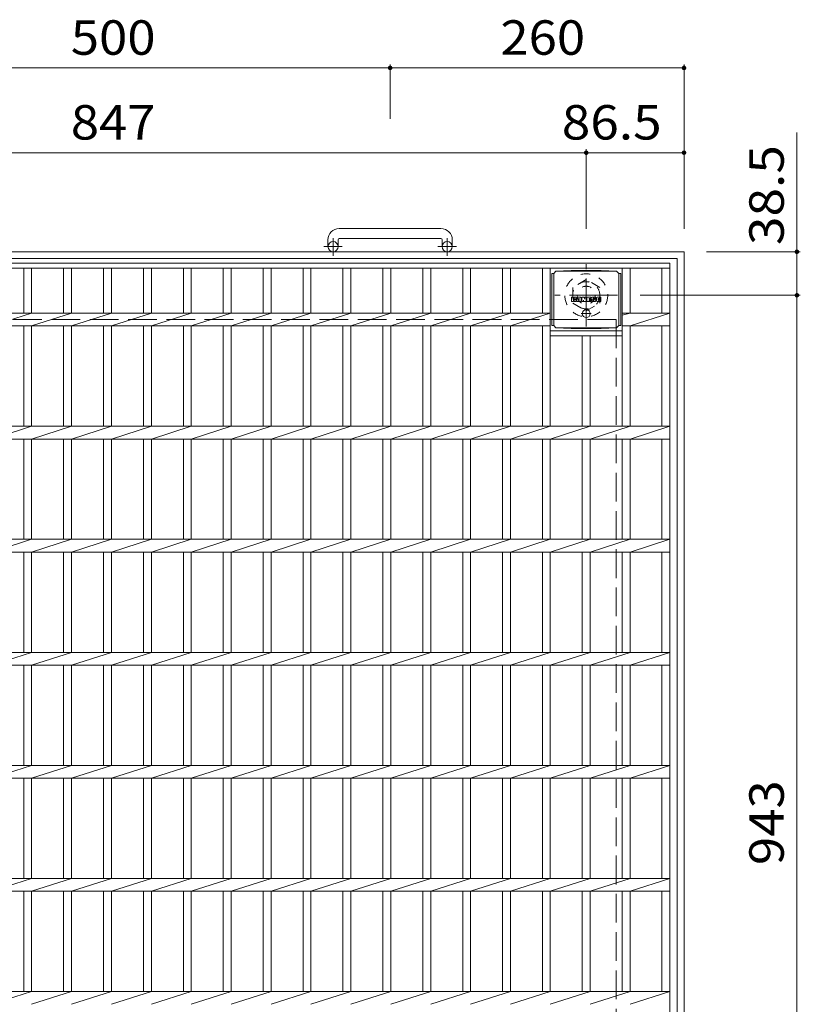
# Model space of a CAD drawing. Units: millimetres. Extents: x -1621 to 2340, y -1944 to 1872.
# Drawn here: x -903 to -212, y 1001 to 1872 of the extents above; entities that cross this region are included whole.
import ezdxf

# ---------------------------------------------------------------- set-up
doc = ezdxf.new("R2010")
doc.units = ezdxf.units.MM
doc.header["$LTSCALE"] = 10
for name, pattern in [('JWW_CENTER1', [6.773333, 4.233333, -0.846667, 0.846667, -0.846667]), ('JWW_DASHED1', [1.693333, 0.846667, -0.846667]), ('JWW_DASHED3', [3.386667, 2.54, -0.846667])]:
    doc.linetypes.add(name, pattern=pattern)
for name, color, linetype in [('C-1', 7, 'Continuous'), ('C-2', 7, 'Continuous'), ('C-4', 7, 'Continuous'), ('C-9', 7, 'Continuous'), ('C-F', 7, 'Continuous')]:
    doc.layers.add(name, color=color, linetype=linetype)
doc.styles.add('ＭＳ ゴシック', font='txt', dxfattribs={"height": 1})

msp = doc.modelspace()

# ---------------------------------------------------------------- linework, layer by layer
at = {"layer": 'C-1', "color": 2, "linetype": 'Continuous', "lineweight": 9}
for p, q in [((-530.11, 1687.39), (-620.11, 1687.39)), ((-630.11, 1677.39), (-630.11, 1671.29)), ((-621.11, 1677.39), (-621.11, 1671.29)), ((-620.11, 1678.39), (-530.11, 1678.39)), ((-529.11, 1677.39), (-529.11, 1671.29)), ((-520.11, 1677.39), (-520.11, 1671.29)), ((-1335.11, 1666.79), (-315.11, 1666.79)), ((-315.11, 646.79), (-315.11, 1666.79)), ((-1329.11, 1660.79), (-321.11, 1660.79)), ((-321.11, 652.79), (-321.11, 1660.79))]:
    msp.add_line(p, q, dxfattribs=at)
at = {"layer": 'C-1', "color": 2, "linetype": 'JWW_CENTER1', "lineweight": 9}
for p, q in [((-625.61, 1663.18), (-625.61, 1678.78)), ((-524.61, 1663.18), (-524.61, 1678.78)), ((-617.45, 1671.29), (-633.86, 1671.29)), ((-516.45, 1671.29), (-532.86, 1671.29)), ((-401.61, 1600.66), (-401.61, 1655.93)), ((-373.98, 1628.29), (-429.25, 1628.29))]:
    msp.add_line(p, q, dxfattribs=at)
at = {"layer": 'C-1', "color": 2, "linetype": 'JWW_DASHED1', "lineweight": 9}
for p, q in [((-401.61, 1642.15), (-413.61, 1635.22)), ((-389.61, 1635.22), (-401.61, 1642.15)), ((-413.61, 1635.22), (-413.61, 1621.36)), ((-389.61, 1621.36), (-389.61, 1635.22)), ((-413.61, 1621.36), (-401.61, 1614.44)), ((-401.61, 1614.44), (-389.61, 1621.36))]:
    msp.add_line(p, q, dxfattribs=at)
at = {"layer": 'C-1', "color": 2, "linetype": 'JWW_DASHED3', "lineweight": 9}
for q in [(-1275.11, 1606.79), (-375.11, 706.79)]:
    msp.add_line((-375.11, 1606.79), q, dxfattribs=at)
at = {"layer": 'C-1', "color": 2, "linetype": 'Continuous', "lineweight": 9}
for centre in [(-625.61, 1671.29), (-524.61, 1671.29)]:
    msp.add_circle(centre, 4.5, dxfattribs=at)
at = {"layer": 'C-1', "color": 2, "linetype": 'JWW_DASHED1', "lineweight": 9}
for radius in [19, 12, 8]:
    msp.add_circle((-401.61, 1628.29), radius, dxfattribs=at)
at = {"layer": 'C-1', "color": 2, "linetype": 'Continuous', "lineweight": 9}
for centre, radius, start, end in [((-620.11, 1677.39), 10, 90, 180), ((-530.11, 1677.39), 10, 0, 90), ((-620.11, 1677.39), 1, 90, 180), ((-530.11, 1677.39), 1, 0, 90)]:
    msp.add_arc(centre, radius, start, end, dxfattribs=at)
at = {"layer": 'C-2', "color": 3, "linetype": 'Continuous', "lineweight": 9}
for p, q in [((-1322.61, 1656.79), (-327.61, 1656.79)), ((-327.61, 1656.79), (-327.61, 656.79)), ((-1322.61, 1652.29), (-327.61, 1652.29)), ((-899.21, 1612.44), (-899.21, 1652.29)), ((-892.21, 1612.44), (-892.21, 1652.29)), ((-863.91, 1612.44), (-863.91, 1652.29)), ((-856.91, 1612.44), (-856.91, 1652.29)), ((-828.61, 1612.44), (-828.61, 1652.29)), ((-821.61, 1612.44), (-821.61, 1652.29)), ((-793.31, 1612.44), (-793.31, 1652.29)), ((-786.31, 1612.44), (-786.31, 1652.29)), ((-758.01, 1612.44), (-758.01, 1652.29)), ((-751.01, 1612.44), (-751.01, 1652.29)), ((-722.71, 1612.44), (-722.71, 1652.29)), ((-715.71, 1612.44), (-715.71, 1652.29)), ((-687.41, 1612.44), (-687.41, 1652.29)), ((-680.41, 1612.44), (-680.41, 1652.29)), ((-652.11, 1612.44), (-652.11, 1652.29)), ((-645.11, 1612.44), (-645.11, 1652.29)), ((-616.81, 1612.44), (-616.81, 1652.29)), ((-609.81, 1612.44), (-609.81, 1652.29)), ((-581.51, 1612.44), (-581.51, 1652.29)), ((-574.51, 1612.44), (-574.51, 1652.29)), ((-546.21, 1612.44), (-546.21, 1652.29)), ((-539.21, 1612.44), (-539.21, 1652.29)), ((-510.91, 1612.44), (-510.91, 1652.29)), ((-503.91, 1612.44), (-503.91, 1652.29)), ((-475.61, 1612.44), (-475.61, 1652.29)), ((-468.61, 1612.44), (-468.61, 1652.29)), ((-440.41, 1612.44), (-440.41, 1652.29)), ((-433.41, 1512.44), (-433.41, 1652.29)), ((-369.81, 1512.44), (-369.81, 1652.29)), ((-362.81, 1612.44), (-362.81, 1652.29)), ((-334.61, 1612.44), (-334.61, 1652.29)), ((-1216.81, 1612.44), (-433.41, 1612.44)), ((-927.51, 1601.14), (-892.21, 1612.44)), ((-892.21, 1601.14), (-856.91, 1612.44)), ((-856.91, 1601.14), (-821.61, 1612.44)), ((-821.61, 1601.14), (-786.31, 1612.44)), ((-786.31, 1601.14), (-751.01, 1612.44)), ((-751.01, 1601.14), (-715.71, 1612.44)), ((-715.71, 1601.14), (-680.41, 1612.44)), ((-680.41, 1601.14), (-645.11, 1612.44)), ((-645.11, 1601.14), (-609.81, 1612.44)), ((-609.81, 1601.14), (-574.51, 1612.44)), ((-574.51, 1601.14), (-539.21, 1612.44)), ((-539.21, 1601.14), (-503.91, 1612.44)), ((-503.91, 1601.14), (-468.61, 1612.44)), ((-468.61, 1601.14), (-433.41, 1612.44)), ((-369.81, 1612.44), (-327.61, 1612.44)), ((-369.81, 1610.58), (-362.81, 1612.44)), ((-362.81, 1601.14), (-327.61, 1612.44)), ((-1216.81, 1601.14), (-433.41, 1601.14)), ((-899.21, 1512.44), (-899.21, 1601.14)), ((-892.21, 1512.44), (-892.21, 1601.14)), ((-863.91, 1512.44), (-863.91, 1601.14)), ((-856.91, 1512.44), (-856.91, 1601.14)), ((-828.61, 1512.44), (-828.61, 1601.14)), ((-821.61, 1512.44), (-821.61, 1601.14)), ((-793.31, 1512.44), (-793.31, 1601.14)), ((-786.31, 1512.44), (-786.31, 1601.14)), ((-758.01, 1512.44), (-758.01, 1601.14)), ((-751.01, 1512.44), (-751.01, 1601.14)), ((-722.71, 1512.44), (-722.71, 1601.14)), ((-715.71, 1512.44), (-715.71, 1601.14)), ((-687.41, 1512.44), (-687.41, 1601.14)), ((-680.41, 1512.44), (-680.41, 1601.14)), ((-652.11, 1512.44), (-652.11, 1601.14)), ((-645.11, 1512.44), (-645.11, 1601.14)), ((-616.81, 1512.44), (-616.81, 1601.14)), ((-609.81, 1512.44), (-609.81, 1601.14)), ((-581.51, 1512.44), (-581.51, 1601.14)), ((-574.51, 1512.44), (-574.51, 1601.14)), ((-546.21, 1512.44), (-546.21, 1601.14)), ((-539.21, 1512.44), (-539.21, 1601.14)), ((-510.91, 1512.44), (-510.91, 1601.14)), ((-503.91, 1512.44), (-503.91, 1601.14)), ((-475.61, 1512.44), (-475.61, 1601.14)), ((-468.61, 1512.44), (-468.61, 1601.14)), ((-440.41, 1512.44), (-440.41, 1601.14)), ((-433.41, 1601.14), (-433.41, 1601.14)), ((-433.41, 1596.79), (-369.81, 1596.79)), ((-369.81, 1601.14), (-327.61, 1601.14)), ((-362.81, 1512.44), (-362.81, 1601.14)), ((-334.61, 1512.44), (-334.61, 1601.14)), ((-433.41, 1592.29), (-369.81, 1592.29)), ((-405.11, 1512.44), (-405.11, 1592.29)), ((-398.11, 1512.44), (-398.11, 1592.29)), ((-1322.61, 1512.44), (-327.61, 1512.44)), ((-927.51, 1501.14), (-892.21, 1512.44)), ((-892.21, 1501.14), (-856.91, 1512.44)), ((-856.91, 1501.14), (-821.61, 1512.44)), ((-821.61, 1501.14), (-786.31, 1512.44)), ((-786.31, 1501.14), (-751.01, 1512.44)), ((-751.01, 1501.14), (-715.71, 1512.44)), ((-715.71, 1501.14), (-680.41, 1512.44)), ((-680.41, 1501.14), (-645.11, 1512.44)), ((-645.11, 1501.14), (-609.81, 1512.44)), ((-609.81, 1501.14), (-574.51, 1512.44)), ((-574.51, 1501.14), (-539.21, 1512.44)), ((-539.21, 1501.14), (-503.91, 1512.44)), ((-503.91, 1501.14), (-468.61, 1512.44)), ((-468.61, 1501.14), (-433.41, 1512.44)), ((-433.41, 1501.14), (-398.11, 1512.44)), ((-398.11, 1501.14), (-362.81, 1512.44)), ((-362.81, 1501.14), (-327.61, 1512.44)), ((-1322.61, 1501.14), (-327.61, 1501.14)), ((-899.21, 1412.44), (-899.21, 1501.14)), ((-892.21, 1412.44), (-892.21, 1501.14)), ((-863.91, 1412.44), (-863.91, 1501.14)), ((-856.91, 1412.44), (-856.91, 1501.14)), ((-828.61, 1412.44), (-828.61, 1501.14)), ((-821.61, 1412.44), (-821.61, 1501.14)), ((-793.31, 1412.44), (-793.31, 1501.14)), ((-786.31, 1412.44), (-786.31, 1501.14)), ((-758.01, 1412.44), (-758.01, 1501.14)), ((-751.01, 1412.44), (-751.01, 1501.14)), ((-722.71, 1412.44), (-722.71, 1501.14)), ((-715.71, 1412.44), (-715.71, 1501.14)), ((-687.41, 1412.44), (-687.41, 1501.14)), ((-680.41, 1412.44), (-680.41, 1501.14)), ((-652.11, 1412.44), (-652.11, 1501.14)), ((-645.11, 1412.44), (-645.11, 1501.14)), ((-616.81, 1412.44), (-616.81, 1501.14)), ((-609.81, 1412.44), (-609.81, 1501.14)), ((-581.51, 1412.44), (-581.51, 1501.14)), ((-574.51, 1412.44), (-574.51, 1501.14)), ((-546.21, 1412.44), (-546.21, 1501.14)), ((-539.21, 1412.44), (-539.21, 1501.14)), ((-510.91, 1412.44), (-510.91, 1501.14)), ((-503.91, 1412.44), (-503.91, 1501.14)), ((-475.61, 1412.44), (-475.61, 1501.14)), ((-468.61, 1412.44), (-468.61, 1501.14)), ((-440.41, 1412.44), (-440.41, 1501.14)), ((-433.41, 1412.44), (-433.41, 1501.14)), ((-405.11, 1412.44), (-405.11, 1501.14)), ((-398.11, 1412.44), (-398.11, 1501.14)), ((-369.81, 1412.44), (-369.81, 1501.14)), ((-362.81, 1412.44), (-362.81, 1501.14)), ((-334.61, 1412.44), (-334.61, 1501.14)), ((-1322.61, 1412.44), (-327.61, 1412.44)), ((-927.51, 1401.14), (-892.21, 1412.44)), ((-892.21, 1401.14), (-856.91, 1412.44)), ((-856.91, 1401.14), (-821.61, 1412.44)), ((-821.61, 1401.14), (-786.31, 1412.44)), ((-786.31, 1401.14), (-751.01, 1412.44)), ((-751.01, 1401.14), (-715.71, 1412.44)), ((-715.71, 1401.14), (-680.41, 1412.44)), ((-680.41, 1401.14), (-645.11, 1412.44)), ((-645.11, 1401.14), (-609.81, 1412.44)), ((-609.81, 1401.14), (-574.51, 1412.44)), ((-574.51, 1401.14), (-539.21, 1412.44)), ((-539.21, 1401.14), (-503.91, 1412.44)), ((-503.91, 1401.14), (-468.61, 1412.44)), ((-468.61, 1401.14), (-433.41, 1412.44)), ((-433.41, 1401.14), (-398.11, 1412.44)), ((-398.11, 1401.14), (-362.81, 1412.44)), ((-362.81, 1401.14), (-327.61, 1412.44)), ((-1322.61, 1401.14), (-327.61, 1401.14)), ((-899.21, 1312.44), (-899.21, 1401.14)), ((-892.21, 1312.44), (-892.21, 1401.14)), ((-863.91, 1312.44), (-863.91, 1401.14)), ((-856.91, 1312.44), (-856.91, 1401.14)), ((-828.61, 1312.44), (-828.61, 1401.14)), ((-821.61, 1312.44), (-821.61, 1401.14)), ((-793.31, 1312.44), (-793.31, 1401.14)), ((-786.31, 1312.44), (-786.31, 1401.14)), ((-758.01, 1312.44), (-758.01, 1401.14)), ((-751.01, 1312.44), (-751.01, 1401.14)), ((-722.71, 1312.44), (-722.71, 1401.14)), ((-715.71, 1312.44), (-715.71, 1401.14)), ((-687.41, 1312.44), (-687.41, 1401.14)), ((-680.41, 1312.44), (-680.41, 1401.14)), ((-652.11, 1312.44), (-652.11, 1401.14)), ((-645.11, 1312.44), (-645.11, 1401.14)), ((-616.81, 1312.44), (-616.81, 1401.14)), ((-609.81, 1312.44), (-609.81, 1401.14)), ((-581.51, 1312.44), (-581.51, 1401.14)), ((-574.51, 1312.44), (-574.51, 1401.14)), ((-546.21, 1312.44), (-546.21, 1401.14)), ((-539.21, 1312.44), (-539.21, 1401.14)), ((-510.91, 1312.44), (-510.91, 1401.14)), ((-503.91, 1312.44), (-503.91, 1401.14)), ((-475.61, 1312.44), (-475.61, 1401.14)), ((-468.61, 1312.44), (-468.61, 1401.14)), ((-440.41, 1312.44), (-440.41, 1401.14)), ((-433.41, 1312.44), (-433.41, 1401.14)), ((-405.11, 1312.44), (-405.11, 1401.14)), ((-398.11, 1312.44), (-398.11, 1401.14)), ((-369.81, 1312.44), (-369.81, 1401.14)), ((-362.81, 1312.44), (-362.81, 1401.14)), ((-334.61, 1312.44), (-334.61, 1401.14)), ((-1322.61, 1312.44), (-327.61, 1312.44)), ((-927.51, 1301.14), (-892.21, 1312.44)), ((-892.21, 1301.14), (-856.91, 1312.44)), ((-856.91, 1301.14), (-821.61, 1312.44)), ((-821.61, 1301.14), (-786.31, 1312.44)), ((-786.31, 1301.14), (-751.01, 1312.44)), ((-751.01, 1301.14), (-715.71, 1312.44)), ((-715.71, 1301.14), (-680.41, 1312.44)), ((-680.41, 1301.14), (-645.11, 1312.44)), ((-645.11, 1301.14), (-609.81, 1312.44)), ((-609.81, 1301.14), (-574.51, 1312.44)), ((-574.51, 1301.14), (-539.21, 1312.44)), ((-539.21, 1301.14), (-503.91, 1312.44)), ((-503.91, 1301.14), (-468.61, 1312.44)), ((-468.61, 1301.14), (-433.41, 1312.44)), ((-433.41, 1301.14), (-398.11, 1312.44)), ((-398.11, 1301.14), (-362.81, 1312.44)), ((-362.81, 1301.14), (-327.61, 1312.44)), ((-1322.61, 1301.14), (-327.61, 1301.14)), ((-899.21, 1212.44), (-899.21, 1301.14)), ((-892.21, 1212.44), (-892.21, 1301.14)), ((-863.91, 1212.44), (-863.91, 1301.14)), ((-856.91, 1212.44), (-856.91, 1301.14)), ((-828.61, 1212.44), (-828.61, 1301.14)), ((-821.61, 1212.44), (-821.61, 1301.14)), ((-793.31, 1212.44), (-793.31, 1301.14)), ((-786.31, 1212.44), (-786.31, 1301.14)), ((-758.01, 1212.44), (-758.01, 1301.14)), ((-751.01, 1212.44), (-751.01, 1301.14)), ((-722.71, 1212.44), (-722.71, 1301.14)), ((-715.71, 1212.44), (-715.71, 1301.14)), ((-687.41, 1212.44), (-687.41, 1301.14)), ((-680.41, 1212.44), (-680.41, 1301.14)), ((-652.11, 1212.44), (-652.11, 1301.14)), ((-645.11, 1212.44), (-645.11, 1301.14)), ((-616.81, 1212.44), (-616.81, 1301.14)), ((-609.81, 1212.44), (-609.81, 1301.14)), ((-581.51, 1212.44), (-581.51, 1301.14)), ((-574.51, 1212.44), (-574.51, 1301.14)), ((-546.21, 1212.44), (-546.21, 1301.14)), ((-539.21, 1212.44), (-539.21, 1301.14)), ((-510.91, 1212.44), (-510.91, 1301.14)), ((-503.91, 1212.44), (-503.91, 1301.14)), ((-475.61, 1212.44), (-475.61, 1301.14)), ((-468.61, 1212.44), (-468.61, 1301.14)), ((-440.41, 1212.44), (-440.41, 1301.14)), ((-433.41, 1212.44), (-433.41, 1301.14)), ((-405.11, 1212.44), (-405.11, 1301.14)), ((-398.11, 1212.44), (-398.11, 1301.14)), ((-369.81, 1212.44), (-369.81, 1301.14)), ((-362.81, 1212.44), (-362.81, 1301.14)), ((-334.61, 1212.44), (-334.61, 1301.14)), ((-1322.61, 1212.44), (-327.61, 1212.44)), ((-927.51, 1201.14), (-892.21, 1212.44)), ((-892.21, 1201.14), (-856.91, 1212.44)), ((-856.91, 1201.14), (-821.61, 1212.44)), ((-821.61, 1201.14), (-786.31, 1212.44)), ((-786.31, 1201.14), (-751.01, 1212.44)), ((-751.01, 1201.14), (-715.71, 1212.44)), ((-715.71, 1201.14), (-680.41, 1212.44)), ((-680.41, 1201.14), (-645.11, 1212.44)), ((-645.11, 1201.14), (-609.81, 1212.44)), ((-609.81, 1201.14), (-574.51, 1212.44)), ((-574.51, 1201.14), (-539.21, 1212.44)), ((-539.21, 1201.14), (-503.91, 1212.44)), ((-503.91, 1201.14), (-468.61, 1212.44)), ((-468.61, 1201.14), (-433.41, 1212.44)), ((-433.41, 1201.14), (-398.11, 1212.44)), ((-398.11, 1201.14), (-362.81, 1212.44)), ((-362.81, 1201.14), (-327.61, 1212.44)), ((-1322.61, 1201.14), (-327.61, 1201.14)), ((-899.21, 1112.44), (-899.21, 1201.14)), ((-892.21, 1112.44), (-892.21, 1201.14)), ((-863.91, 1112.44), (-863.91, 1201.14)), ((-856.91, 1112.44), (-856.91, 1201.14)), ((-828.61, 1112.44), (-828.61, 1201.14)), ((-821.61, 1112.44), (-821.61, 1201.14)), ((-793.31, 1112.44), (-793.31, 1201.14)), ((-786.31, 1112.44), (-786.31, 1201.14)), ((-758.01, 1112.44), (-758.01, 1201.14)), ((-751.01, 1112.44), (-751.01, 1201.14)), ((-722.71, 1112.44), (-722.71, 1201.14)), ((-715.71, 1112.44), (-715.71, 1201.14)), ((-687.41, 1112.44), (-687.41, 1201.14)), ((-680.41, 1112.44), (-680.41, 1201.14)), ((-652.11, 1112.44), (-652.11, 1201.14)), ((-645.11, 1112.44), (-645.11, 1201.14)), ((-616.81, 1112.44), (-616.81, 1201.14)), ((-609.81, 1112.44), (-609.81, 1201.14)), ((-581.51, 1112.44), (-581.51, 1201.14)), ((-574.51, 1112.44), (-574.51, 1201.14)), ((-546.21, 1112.44), (-546.21, 1201.14)), ((-539.21, 1112.44), (-539.21, 1201.14)), ((-510.91, 1112.44), (-510.91, 1201.14)), ((-503.91, 1112.44), (-503.91, 1201.14)), ((-475.61, 1112.44), (-475.61, 1201.14)), ((-468.61, 1112.44), (-468.61, 1201.14)), ((-440.41, 1112.44), (-440.41, 1201.14)), ((-433.41, 1112.44), (-433.41, 1201.14)), ((-405.11, 1112.44), (-405.11, 1201.14)), ((-398.11, 1112.44), (-398.11, 1201.14)), ((-369.81, 1112.44), (-369.81, 1201.14)), ((-362.81, 1112.44), (-362.81, 1201.14)), ((-334.61, 1112.44), (-334.61, 1201.14)), ((-1322.61, 1112.44), (-327.61, 1112.44)), ((-927.51, 1101.14), (-892.21, 1112.44)), ((-892.21, 1101.14), (-856.91, 1112.44)), ((-856.91, 1101.14), (-821.61, 1112.44)), ((-821.61, 1101.14), (-786.31, 1112.44)), ((-786.31, 1101.14), (-751.01, 1112.44)), ((-751.01, 1101.14), (-715.71, 1112.44)), ((-715.71, 1101.14), (-680.41, 1112.44)), ((-680.41, 1101.14), (-645.11, 1112.44)), ((-645.11, 1101.14), (-609.81, 1112.44)), ((-609.81, 1101.14), (-574.51, 1112.44)), ((-574.51, 1101.14), (-539.21, 1112.44)), ((-539.21, 1101.14), (-503.91, 1112.44)), ((-503.91, 1101.14), (-468.61, 1112.44)), ((-468.61, 1101.14), (-433.41, 1112.44)), ((-433.41, 1101.14), (-398.11, 1112.44)), ((-398.11, 1101.14), (-362.81, 1112.44)), ((-362.81, 1101.14), (-327.61, 1112.44)), ((-1322.61, 1101.14), (-327.61, 1101.14)), ((-899.21, 1012.44), (-899.21, 1101.14)), ((-892.21, 1012.44), (-892.21, 1101.14)), ((-863.91, 1012.44), (-863.91, 1101.14)), ((-856.91, 1012.44), (-856.91, 1101.14)), ((-828.61, 1012.44), (-828.61, 1101.14)), ((-821.61, 1012.44), (-821.61, 1101.14)), ((-793.31, 1012.44), (-793.31, 1101.14)), ((-786.31, 1012.44), (-786.31, 1101.14)), ((-758.01, 1012.44), (-758.01, 1101.14)), ((-751.01, 1012.44), (-751.01, 1101.14)), ((-722.71, 1012.44), (-722.71, 1101.14)), ((-715.71, 1012.44), (-715.71, 1101.14)), ((-687.41, 1012.44), (-687.41, 1101.14)), ((-680.41, 1012.44), (-680.41, 1101.14)), ((-652.11, 1012.44), (-652.11, 1101.14)), ((-645.11, 1012.44), (-645.11, 1101.14)), ((-616.81, 1012.44), (-616.81, 1101.14)), ((-609.81, 1012.44), (-609.81, 1101.14)), ((-581.51, 1012.44), (-581.51, 1101.14)), ((-574.51, 1012.44), (-574.51, 1101.14)), ((-546.21, 1012.44), (-546.21, 1101.14)), ((-539.21, 1012.44), (-539.21, 1101.14)), ((-510.91, 1012.44), (-510.91, 1101.14)), ((-503.91, 1012.44), (-503.91, 1101.14)), ((-475.61, 1012.44), (-475.61, 1101.14)), ((-468.61, 1012.44), (-468.61, 1101.14)), ((-440.41, 1012.44), (-440.41, 1101.14)), ((-433.41, 1012.44), (-433.41, 1101.14)), ((-405.11, 1012.44), (-405.11, 1101.14)), ((-398.11, 1012.44), (-398.11, 1101.14)), ((-369.81, 1012.44), (-369.81, 1101.14)), ((-362.81, 1012.44), (-362.81, 1101.14)), ((-334.61, 1012.44), (-334.61, 1101.14)), ((-1322.61, 1012.44), (-327.61, 1012.44)), ((-927.51, 1001.14), (-892.21, 1012.44)), ((-892.21, 1001.14), (-856.91, 1012.44)), ((-856.91, 1001.14), (-821.61, 1012.44)), ((-821.61, 1001.14), (-786.31, 1012.44)), ((-786.31, 1001.14), (-751.01, 1012.44)), ((-751.01, 1001.14), (-715.71, 1012.44)), ((-715.71, 1001.14), (-680.41, 1012.44)), ((-680.41, 1001.14), (-645.11, 1012.44)), ((-645.11, 1001.14), (-609.81, 1012.44)), ((-609.81, 1001.14), (-574.51, 1012.44)), ((-574.51, 1001.14), (-539.21, 1012.44)), ((-539.21, 1001.14), (-503.91, 1012.44)), ((-503.91, 1001.14), (-468.61, 1012.44)), ((-468.61, 1001.14), (-433.41, 1012.44)), ((-433.41, 1001.14), (-398.11, 1012.44)), ((-398.11, 1001.14), (-362.81, 1012.44)), ((-362.81, 1001.14), (-327.61, 1012.44))]:
    msp.add_line(p, q, dxfattribs=at)
at = {"layer": 'C-4', "color": 7, "linetype": 'Continuous', "lineweight": 9}
for p, q in [((-1075.11, 1829.39), (-575.11, 1829.39)), ((-575.11, 1832.39), (-575.11, 1784.39)), ((-575.11, 1829.39), (-315.11, 1829.39)), ((-315.11, 1832.39), (-315.11, 1686.93)), ((-215.23, 1772.16), (-215.23, 1628.29)), ((-1248.61, 1754.39), (-401.61, 1754.39)), ((-401.61, 1757.39), (-401.61, 1686.93)), ((-401.61, 1754.39), (-315.11, 1754.39)), ((-212.23, 1666.79), (-295.11, 1666.79)), ((-212.23, 1628.29), (-353.98, 1628.29)), ((-215.23, 1628.29), (-215.23, 685.29))]:
    msp.add_line(p, q, dxfattribs=at)
at = {"layer": 'C-4', "color": 7, "linetype": 'Continuous', "lineweight": 9, "const_width": 2}
for points in [[(-574.11, 1829.39, 0.414214), (-575.11, 1830.39, 0.414214), (-576.11, 1829.39, 0.414214), (-575.11, 1828.39, 0.414214)], [(-314.11, 1829.39, 0.414214), (-315.11, 1830.39, 0.414214), (-316.11, 1829.39, 0.414214), (-315.11, 1828.39, 0.414214)], [(-400.61, 1754.39, 0.414214), (-401.61, 1755.39, 0.414214), (-402.61, 1754.39, 0.414214), (-401.61, 1753.39, 0.414214)], [(-314.11, 1754.39, 0.414214), (-315.11, 1755.39, 0.414214), (-316.11, 1754.39, 0.414214), (-315.11, 1753.39, 0.414214)], [(-214.23, 1666.79, 0.414214), (-215.23, 1667.79, 0.414214), (-216.23, 1666.79, 0.414214), (-215.23, 1665.79, 0.414214)], [(-214.23, 1628.29, 0.414214), (-215.23, 1629.29, 0.414214), (-216.23, 1628.29, 0.414214), (-215.23, 1627.29, 0.414214)]]:
    msp.add_lwpolyline(points, format="xyb", close=True, dxfattribs=at)
at = {"layer": 'C-9', "color": 2, "linetype": 'Continuous', "lineweight": 9}
for p, q in [((-430.36, 1647.52), (-432.16, 1647.52)), ((-432.16, 1647.52), (-432.16, 1601.61)), ((-430.36, 1647.56), (-428.36, 1649.56)), ((-430.36, 1601.56), (-430.36, 1647.56)), ((-428.36, 1649.56), (-414.9, 1650.24)), ((-428.36, 1649.56), (-374.86, 1649.56)), ((-388.33, 1650.24), (-414.9, 1650.24)), ((-374.86, 1649.56), (-388.33, 1650.24)), ((-372.86, 1647.56), (-374.86, 1649.56)), ((-372.86, 1601.56), (-372.86, 1647.56)), ((-372.86, 1647.52), (-371.06, 1647.52)), ((-371.06, 1647.52), (-371.06, 1601.61)), ((-430.36, 1601.61), (-432.16, 1601.61)), ((-430.36, 1601.56), (-428.36, 1599.56)), ((-428.36, 1599.56), (-414.9, 1598.88)), ((-428.36, 1599.56), (-374.86, 1599.56)), ((-388.33, 1598.88), (-414.9, 1598.88)), ((-374.86, 1599.56), (-388.33, 1598.88)), ((-372.86, 1601.56), (-374.86, 1599.56)), ((-372.86, 1601.61), (-371.06, 1601.61))]:
    msp.add_line(p, q, dxfattribs=at)
at = {"layer": 'C-9', "color": 2, "linetype": 'JWW_CENTER1', "lineweight": 9}
for p, q in [((-397.26, 1612.06), (-405.97, 1612.06)), ((-401.61, 1615.75), (-401.61, 1608.38))]:
    msp.add_line(p, q, dxfattribs=at)
at = {"layer": 'C-9', "color": 2, "linetype": 'Continuous', "lineweight": 9}
msp.add_circle((-401.61, 1612.06), 3.5, dxfattribs=at)
at = {"layer": 'C-F', "color": 7, "linetype": 'Continuous', "lineweight": 9}
for p, q in [((-414.62, 1622.97), (-414.62, 1626.32)), ((-412.94, 1626.48), (-414.47, 1626.48)), ((-414.47, 1622.81), (-412.94, 1622.81)), ((-412.78, 1626.32), (-412.78, 1625.39)), ((-412.78, 1622.97), (-412.78, 1624.05)), ((-412.29, 1622.97), (-412.29, 1624.05)), ((-412.28, 1626.32), (-412.28, 1625.39)), ((-412.13, 1622.81), (-410.77, 1622.81)), ((-410.78, 1626.48), (-412.12, 1626.48)), ((-410.62, 1626.32), (-410.62, 1625.54)), ((-410.62, 1622.97), (-410.62, 1623.9)), ((-409.95, 1622.97), (-409.95, 1625.95)), ((-408.45, 1622.81), (-409.8, 1622.81)), ((-406.64, 1626.48), (-409.43, 1626.48)), ((-408.29, 1624.68), (-408.29, 1625.22)), ((-408.29, 1622.97), (-408.29, 1623.38)), ((-407.83, 1624.63), (-408.24, 1624.63)), ((-407.78, 1624.68), (-407.78, 1625.22)), ((-407.78, 1622.97), (-407.78, 1623.38)), ((-407.62, 1622.81), (-406.27, 1622.81)), ((-406.12, 1622.97), (-406.12, 1625.95)), ((-405.44, 1626.32), (-405.44, 1622.97)), ((-405.28, 1626.48), (-403.58, 1626.48)), ((-404.28, 1622.81), (-405.28, 1622.81)), ((-404.13, 1622.97), (-404.13, 1623.87)), ((-403.64, 1622.92), (-403.93, 1623.9)), ((-401.61, 1622.81), (-403.49, 1622.81)), ((-403.43, 1626.37), (-402.95, 1624.87)), ((-402.79, 1626.32), (-402.79, 1624.9)), ((-402.63, 1626.48), (-401.61, 1626.48)), ((-401.46, 1626.32), (-401.46, 1622.97)), ((-400.95, 1622.97), (-400.95, 1626.32)), ((-400.79, 1626.48), (-397.77, 1626.48)), ((-400.79, 1622.81), (-397.78, 1622.81)), ((-397.77, 1625.48), (-398.89, 1625.48)), ((-397.77, 1625.04), (-398.89, 1625.04)), ((-397.77, 1624.24), (-398.89, 1624.24)), ((-397.78, 1623.81), (-398.89, 1623.81)), ((-397.63, 1622.97), (-397.63, 1623.65)), ((-397.61, 1625.64), (-397.61, 1626.32)), ((-397.61, 1624.4), (-397.61, 1624.89)), ((-397.11, 1623.82), (-397.11, 1623.33)), ((-396.95, 1623.98), (-395.6, 1623.98)), ((-393.63, 1626.48), (-396.68, 1626.48)), ((-395.1, 1624.31), (-396.68, 1624.31)), ((-393.53, 1622.81), (-396.59, 1622.81)), ((-395.45, 1625.13), (-395.45, 1625.55)), ((-395.44, 1623.82), (-395.44, 1623.71)), ((-395.29, 1624.98), (-393.53, 1624.98)), ((-394.94, 1624.15), (-394.94, 1623.71)), ((-394.93, 1625.45), (-394.93, 1625.55)), ((-394.78, 1625.3), (-393.1, 1625.3)), ((-393.1, 1625.95), (-393.1, 1625.3)), ((-392.6, 1623.33), (-392.6, 1625.95)), ((-389.12, 1626.48), (-392.07, 1626.48)), ((-389.12, 1622.81), (-392.07, 1622.81)), ((-390.92, 1624.13), (-390.92, 1625.15)), ((-390.28, 1624.13), (-390.28, 1625.15)), ((-388.6, 1625.95), (-388.6, 1623.33))]:
    msp.add_line(p, q, dxfattribs=at)
for centre, radius, start, end in [((-414.47, 1626.32), 0.157, 90, 180), ((-414.47, 1622.97), 0.157, 180, 270), ((-412.94, 1626.32), 0.157, 0, 90), ((-412.94, 1622.97), 0.157, 270, 0), ((-412.53, 1625.39), 0.251, 180, 0), ((-412.54, 1624.05), 0.249, 0, 180), ((-412.13, 1622.97), 0.157, 180, 270), ((-412.12, 1626.32), 0.157, 90, 180), ((-411.7, 1624.72), 0.0878, 97.33171, 266.57183), ((-412, 1627.05), 2.26, 277.33171, 299.42073), ((-411.8, 1622.99), 1.64, 53.71985, 86.57183), ((-411.14, 1625.54), 0.524, 299.42073, 0), ((-411.14, 1623.9), 0.524, 0, 53.71985), ((-410.78, 1626.32), 0.157, 0, 90), ((-410.77, 1622.97), 0.157, 270, 0), ((-409.43, 1625.95), 0.524, 90, 180), ((-409.8, 1622.97), 0.157, 180, 270), ((-408.45, 1622.97), 0.157, 270, 0), ((-408.04, 1625.22), 0.255, 0, 180), ((-408.24, 1624.68), 0.0524, 180, 270), ((-408.04, 1623.38), 0.255, 0, 180), ((-407.83, 1624.68), 0.0524, 270, 0), ((-407.62, 1622.97), 0.157, 180, 270), ((-406.64, 1625.95), 0.524, 0, 90), ((-406.27, 1622.97), 0.157, 270, 0), ((-405.28, 1626.32), 0.157, 90, 180), ((-405.28, 1622.97), 0.157, 180, 270), ((-404.28, 1622.97), 0.157, 270, 0), ((-404.03, 1623.87), 0.101, 16.48875, 180), ((-403.49, 1622.97), 0.157, 196.48875, 270), ((-403.58, 1626.32), 0.157, 17.75635, 90), ((-402.87, 1624.9), 0.0827, 197.75635, 0), ((-402.63, 1626.32), 0.157, 90, 180), ((-401.61, 1626.32), 0.157, 0, 90), ((-401.61, 1622.97), 0.157, 270, 0), ((-400.79, 1626.32), 0.157, 90, 180), ((-400.79, 1622.97), 0.157, 180, 270), ((-398.89, 1625.26), 0.22, 90, 270), ((-398.89, 1624.03), 0.214, 90, 270), ((-397.78, 1623.65), 0.157, 0, 90), ((-397.78, 1622.97), 0.157, 270, 0), ((-397.77, 1626.32), 0.157, 0, 90), ((-397.77, 1625.64), 0.157, 270, 0), ((-397.77, 1624.89), 0.157, 0, 90), ((-397.77, 1624.4), 0.157, 270, 0), ((-394.73, 1625.39), 2.38, 157.10112, 202.89888), ((-396.95, 1623.82), 0.157, 90, 180), ((-396.59, 1623.33), 0.524, 180, 270), ((-396.68, 1626.21), 0.262, 90, 157.10112), ((-396.68, 1624.57), 0.262, 202.89888, 270), ((-395.6, 1623.82), 0.157, 0, 90), ((-395.19, 1625.55), 0.259, 0, 180), ((-395.29, 1625.13), 0.157, 180, 270), ((-395.19, 1623.71), 0.25, 180, 0), ((-395.1, 1624.15), 0.157, 0, 90), ((-394.78, 1625.45), 0.157, 180, 270), ((-393.63, 1625.95), 0.524, 0, 90), ((-393.53, 1624.71), 0.262, 22.90802, 90), ((-393.53, 1623.07), 0.262, 270, 337.09198), ((-395.48, 1623.89), 2.37, 337.09198, 22.90802), ((-392.07, 1625.95), 0.524, 90, 180), ((-392.07, 1623.33), 0.524, 180, 270), ((-390.6, 1625.15), 0.321, 0, 180), ((-390.6, 1624.13), 0.321, 180, 0), ((-389.12, 1625.95), 0.524, 0, 90), ((-389.12, 1623.33), 0.524, 270, 0)]:
    msp.add_arc(centre, radius, start, end, dxfattribs=at)

# ---------------------------------------------------------------- texts
at = {"layer": 'C-4', "color": 2, "linetype": 'Continuous', "lineweight": 0, "style": 'ＭＳ ゴシック'}
for s, width, p in [('500', 1.083333, (-857.61, 1841.03)), ('260', 1.083333, (-477.61, 1841.03)), ('847', 1.083333, (-857.61, 1766.03)), ('86.5', 1.09375, (-423.27, 1766.03))]:
    msp.add_text(s, height=30.48, dxfattribs=dict(at, width=width)).set_placement(p)
at = {"layer": 'C-4', "color": 2, "linetype": 'Continuous', "lineweight": 211, "style": 'ＭＳ ゴシック'}
for s, width, p in [('38.5', 1.09375, (-226.87, 1672.7)), ('943', 1.083333, (-226.87, 1124.29))]:
    msp.add_text(s, height=30.48, rotation=90, dxfattribs=dict(at, width=width)).set_placement(p)

doc.saveas('drawing.dxf')
